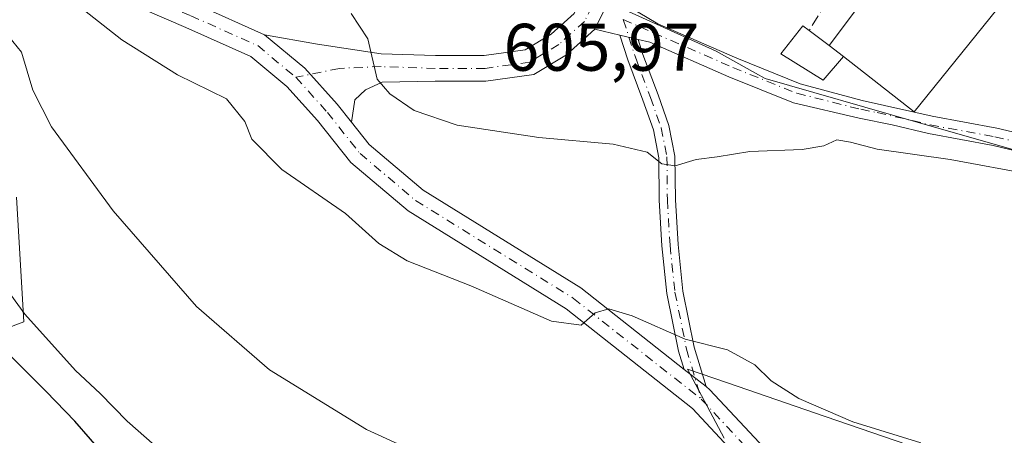
# Model space of a CAD drawing. Units: metres. Extents: x 553012 to 556469, y 4710129 to 4712468.
# Drawn here: x 556165 to 556312, y 4712322 to 4712384 of the extents above; entities that cross this region are included whole.
import ezdxf

# ---------------------------------------------------------------- set-up
doc = ezdxf.new("R2010")
doc.units = ezdxf.units.M
doc.header["$MEASUREMENT"] = 0
doc.linetypes.add('DGN Style 3', pattern=[2.307223458686699, 1.648016756204785, -0.6592067024819142])
doc.linetypes.add('DGN Style 4', pattern=[2.6384748266838614, 1.318413404963828, -0.6592067024819142, 0.001648016756204785, -0.6592067024819142])
for name, color, linetype, lineweight in [('Camino Cxs', 7, 'Continuous', 0), ('Camino eje', 30, 'DGN Style 4', 13), ('Cultivos herbáceos CxS', 92, 'Continuous', 0), ('Curva de nivel maestra', 30, 'Continuous', 30), ('Curva de nivel normal', 30, 'Continuous', 0), ('Edificación Cxs', 1, 'Continuous', 13), ('Edificación industrial Cxs', 135, 'Continuous', 13), ('Matorral CxS', 135, 'Continuous', 0), ('Muro lineal', 1, 'DGN Style 3', 13), ('Núcleo urbano CxS', 7, 'Continuous', 0), ('Pista no pavimentada Cxs', 111, 'Continuous', 0), ('Pista no pavimentada eje', 91, 'DGN Style 4', 0), ('Rótulo de punto de cota en terreno', 7, 'Continuous', 0)]:
    doc.layers.add(name, color=color, linetype=linetype, lineweight=lineweight)
doc.styles.add('Style-Arial', font='txt')

# ---------------------------------------------------------------- blocks, each defined once
blk = doc.blocks.new('*U11')
at = {"layer": 'Cultivos herbáceos CxS', "color": 92, "linetype": 'Continuous', "lineweight": 0}
for points in [[(556302.8170999996, 4712318.4143, 610.5323999999965), (556285.2653999999, 4712324.451099999, 610.2192000000068), (556270.7455000002, 4712329.451500001, 611.0084000000061), (556264.8147, 4712331.484300001, 610.9409000000014), (556270.2423, 4712321.223900001, 613.0099999999948)], [(556157.2626999998, 4712335.262499999, 626.8217000000004), (556166.0137, 4712338.546700001, 620.9790000000066), (556164.9209000003, 4712357.154899999, 617.1067999999941)], [(556054.1979, 4712465.515100001, 624.3212000000058), (556185.4101, 4712466.541300001, 599.8767999999982), (556203.9055000005, 4712444.704700001, 599.0081000000064), (556233.3004999999, 4712409.999299999, 598.1141999999963), (556245.4254000001, 4712400.955900001, 597.7452000000048), (556249.0318999998, 4712394.6415, 598.5899999999965), (556251.1759000003, 4712390.887900001, 599.1392999999953), (556254.4649, 4712385.5463, 599.6996999999974), (556269.0510999998, 4712378.9147, 600.9793999999965), (556274.9347000001, 4712375.6099, 601.3822999999975), (556276.3502000002, 4712374.814900001, 601.5283999999956), (556298.4442999996, 4712368.4869, 603.0803000000016), (556318.7646000005, 4712362.666300001, 603.994000000006), (556334.5834999997, 4712359.356899999, 603.876900000003), (556351.2216999996, 4712351.9593, 603.2324999999983), (556371.2925000004, 4712335.874299999, 601.3592000000062), (556387.0537, 4712316.9507, 598.6227999999974)]]:
    blk.add_polyline3d(points, dxfattribs=at)
blk = doc.blocks.new('*U18')
at = {"layer": 'Matorral CxS', "color": 135, "linetype": 'Continuous', "lineweight": 0}
for points in [[(556164.9209000003, 4712357.154899999, 617.1067999999941), (556166.0137, 4712338.546700001, 620.9790000000066), (556157.2626999998, 4712335.262499999, 626.8217000000004)], [(556270.2423, 4712321.223900001, 613.0099999999948), (556264.8147, 4712331.484300001, 610.9409000000014), (556270.7455000002, 4712329.451500001, 611.0084000000061), (556285.2653999999, 4712324.451099999, 610.2192000000068), (556302.8170999996, 4712318.4143, 610.5323999999965)]]:
    blk.add_polyline3d(points, dxfattribs=at)

msp = doc.modelspace()

# ---------------------------------------------------------------- linework, layer by layer
at = {"layer": 'Camino Cxs', "color": 7, "linetype": 'Continuous', "lineweight": 0, "extrusion": (0.04928043602016038, 0.1016419263293818, 0.9935996967781922), "elevation": 506984.7090993132, "flags": 128}
msp.add_lwpolyline([(1555347.206568331, -4454191.629361477), (1555347.206568331, -4454197.16413322)], dxfattribs=at)
at = {"layer": 'Camino Cxs', "color": 7, "linetype": 'Continuous', "lineweight": 0, "extrusion": (0.0157040076121843, -0.003717667800409797, 0.999869773065994), "elevation": -8183.12261639811, "flags": 128}
msp.add_lwpolyline([(4713779.277550207, 544219.9285913417), (4713779.277550207, 544223.7208692494)], dxfattribs=at)
at = {"layer": 'Camino Cxs', "color": 7, "linetype": 'Continuous', "lineweight": 0, "extrusion": (-0.01242187575570618, 0.002941136735487519, 0.9999185200392144), "elevation": 7550.577684119738, "flags": 128}
msp.add_lwpolyline([(556219.2523460439, 4712379.494876206), (556221.9813802089, 4712378.848773411)], dxfattribs=at)
msp.add_lwpolyline([(556219.2523460439, 4712379.494876206), (556221.9813802089, 4712378.848773411)], dxfattribs=at)
at = {"layer": 'Camino Cxs', "color": 7, "linetype": 'Continuous', "lineweight": 0, "extrusion": (-0.2161554031367492, 0.1705232576428148, 0.9613525161446616), "elevation": 683910.4630096024, "flags": 128}
msp.add_lwpolyline([(-4044203.706774196, -2385824.905724552), (-4044203.706774196, -2385829.233045978)], dxfattribs=at)
at = {"layer": 'Camino Cxs', "color": 7, "linetype": 'Continuous', "lineweight": 0}
for points in [[(556325.8901000004, 4712361.100099999, 605.3120000000055), (556310.2901, 4712364.860099999, 605.5022999999928), (556300.6501000002, 4712366.620100001, 604.2456999999995), (556295.2500999998, 4712367.950099999, 604.4336000000039), (556290.3701, 4712368.940099999, 604.3203999999969), (556280.5853000004, 4712371.2213, 603.2786999999954), (556270.9633, 4712375.096700001, 601.6839000000036), (556259.1705, 4712380.2643, 600.777900000001), (556257.4385000002, 4712380.6743, 600.6315000000031), (556254.7096999995, 4712381.320400001, 600.5957000000053), (556251.0198999997, 4712382.1939, 600.6569000000018), (556253.4190999996, 4712387.142300001, 600.0317000000068), (556260.3706999999, 4712383.013900001, 600.6374000000069), (556272.1259000005, 4712377.862700001, 601.3972999999969), (556281.5538999997, 4712374.065300001, 603.6128999999928), (556290.7901, 4712371.550100001, 604.547200000001), (556301.2001, 4712369.200099999, 604.5510000000068), (556310.8400999998, 4712367.440099999, 606.0142999999953), (556320.5701000001, 4712365.1601, 607.2231000000029)], [(556253.4190999996, 4712387.142300001, 600.0317000000068), (556260.3706999999, 4712383.013900001, 600.6374000000069), (556272.1259000005, 4712377.862700001, 601.3972999999969), (556281.5538999997, 4712374.065300001, 603.6128999999928), (556290.7901, 4712371.550100001, 604.547200000001), (556301.2001, 4712369.200099999, 604.5510000000068), (556310.8400999998, 4712367.440099999, 606.0142999999953), (556320.5701000001, 4712365.1601, 607.2231000000029), (556327.1765000002, 4712363.3838, 606.2143000000069)], [(556264.2811000003, 4712331.4769, 611.511799999993), (556263.4735000003, 4712334.204299999, 610.7085999999981), (556261.7314999999, 4712342.7795, 608.2670999999973), (556260.9952999996, 4712349.875700001, 607.0169000000024), (556260.5950999996, 4712356.678300001, 606.1524000000063), (556260.5296999998, 4712363.012700001, 605.1517000000022), (556259.7081000004, 4712367.1843, 603.892399999997), (556258.1530999999, 4712371.5897, 602.7402000000002), (556255.8982999995, 4712377.6249, 601.251099999994), (556254.7096999995, 4712381.320400001, 600.5957000000053)], [(556257.4385000002, 4712380.6743, 600.6315000000031), (556258.1661, 4712378.412699999, 601.059699999998), (556260.4090999998, 4712372.4091, 602.5443999999989), (556262.0290999999, 4712367.8189, 603.5470000000059), (556262.9272999996, 4712363.259099999, 604.8245000000024), (556262.9943000004, 4712356.7611, 605.9526000000042), (556263.3879000006, 4712350.0701, 606.8084999999992), (556264.1067000004, 4712343.143100001, 607.9841000000015), (556265.8044999996, 4712334.7851, 610.610799999995), (556267.5471999999, 4712328.9003, 612.7032000000036)], [(556391.2430999996, 4712313.8507, 598.4220000000059), (556382.1001000004, 4712324.1601, 600.5963999999949), (556380.0500999996, 4712326.220100001, 601.4964999999938), (556375.7600999996, 4712330.5101, 601.9328999999998), (556365.7901, 4712339.880100001, 602.9380999999995), (556361.8901000004, 4712342.940099999, 603.4337999999989), (556348.5301000001, 4712352.540100001, 603.7011000000057), (556345.0201000003, 4712354.640100001, 604.278999999995), (556338.2701000003, 4712357.540100001, 604.3525999999983), (556325.8901000004, 4712361.100099999, 605.3120000000055), (556310.2901, 4712364.860099999, 605.5022999999928), (556300.6501000002, 4712366.620100001, 604.2456999999995), (556295.2500999998, 4712367.950099999, 604.4336000000039), (556290.3701, 4712368.940099999, 604.3203999999969), (556280.5853000004, 4712371.2213, 603.2786999999954), (556270.9633, 4712375.096700001, 601.6839000000036), (556259.1705, 4712380.2643, 600.777900000001), (556257.4385000002, 4712380.6743, 600.6315000000031)]]:
    msp.add_polyline3d(points, dxfattribs=at)
msp.add_polyline3d([(556257.4385000002, 4712380.6743, 600.6315000000031), (556258.1661, 4712378.412699999, 601.059699999998), (556260.4090999998, 4712372.4091, 602.5443999999989), (556262.0290999999, 4712367.8189, 603.5470000000059), (556262.9272999996, 4712363.259099999, 604.8245000000024), (556262.9943000004, 4712356.7611, 605.9526000000042), (556263.3879000006, 4712350.0701, 606.8084999999992), (556264.1067000004, 4712343.143100001, 607.9841000000015), (556265.8044999996, 4712334.7851, 610.610799999995), (556267.5472999997, 4712328.9003, 612.7032999999938), (556264.2811000003, 4712331.4769, 611.511799999993), (556263.4735000003, 4712334.204299999, 610.7085999999981), (556261.7314999999, 4712342.7795, 608.2670999999973), (556260.9952999996, 4712349.875700001, 607.0169000000024), (556260.5950999996, 4712356.678300001, 606.1524000000063), (556260.5296999998, 4712363.012700001, 605.1517000000022), (556259.7081000004, 4712367.1843, 603.892399999997), (556258.1530999999, 4712371.5897, 602.7402000000002), (556255.8982999995, 4712377.6249, 601.251099999994), (556254.7096999995, 4712381.320400001, 600.5957000000053)], close=True, dxfattribs=at)
at = {"layer": 'Camino eje', "color": 30, "linetype": 'DGN Style 4', "lineweight": 13}
for points in [[(556255.2333000004, 4712383.611500001, 600.3369999999995), (556259.7707000002, 4712381.6391, 600.5966999999946), (556271.5444999998, 4712376.479699999, 601.4331999999995), (556281.0696999999, 4712372.643300001, 602.9919999999984), (556290.5800999999, 4712370.245100001, 604.407600000006), (556293.0201000003, 4712369.7501, 604.8436999999976), (556298.2251000004, 4712368.575099999, 604.8625000000029), (556300.9250999996, 4712367.9101, 604.1057000000001), (556310.5651000004, 4712366.1501, 605.7090999999928), (556315.4301000005, 4712365.0101, 606.2880000000005), (556323.2301000003, 4712363.130100001, 605.7021999999997), (556331.0401, 4712361.030099999, 604.6215999999986), (556332.0818999996, 4712360.7305, 604.4397000000026)], [(556255.2333000004, 4712383.611500001, 600.3369999999995), (556257.0321000004, 4712378.0187, 601.1392000000051), (556259.2811000003, 4712371.999500001, 602.633799999996), (556260.8687000005, 4712367.501499999, 603.7004000000015), (556261.7285000002, 4712363.1359, 604.9130000000005), (556261.7947000006, 4712356.719699999, 606.0390000000043), (556262.1914999997, 4712349.972899999, 606.9364999999962), (556262.9190999996, 4712342.961300001, 608.127800000002), (556264.6388999998, 4712334.494700001, 610.6566000000021), (556266.8492999999, 4712327.0307, 613.1515000000073)]]:
    msp.add_polyline3d(points, dxfattribs=at)
at = {"layer": 'Cultivos herbáceos CxS', "color": 92, "linetype": 'Continuous', "lineweight": 0}
for points in [[(556185.4100000003, 4712466.541400001, 599.8767999999982), (556203.9055000005, 4712444.704700001, 599.0081000000064), (556233.3004999999, 4712409.999299999, 598.1141999999963), (556245.4254000001, 4712400.955900001, 597.7452000000048), (556249.0318999998, 4712394.6415, 598.5899999999965), (556251.1759000003, 4712390.887900001, 599.1392999999953), (556254.4649, 4712385.5463, 599.6996999999974), (556269.0510999998, 4712378.9147, 600.9793999999965), (556274.9347000001, 4712375.6099, 601.3822999999975), (556276.3502000002, 4712374.814900001, 601.5283999999956), (556298.4442999996, 4712368.4869, 603.0803000000016), (556318.7646000005, 4712362.666300001, 603.994000000006), (556334.5834999997, 4712359.356899999, 603.876900000003), (556351.2216999996, 4712351.9593, 603.2324999999983)], [(556164.9209000003, 4712357.154899999, 617.1067999999941), (556166.0137, 4712338.546700001, 620.9790000000066), (556157.2626999998, 4712335.262499999, 626.8217000000004)], [(556270.2423, 4712321.223900001, 613.0099999999948), (556264.8147, 4712331.484300001, 610.9409000000014), (556270.7455000002, 4712329.451500001, 611.0084000000061), (556285.2653999999, 4712324.451099999, 610.2192000000068), (556302.8170999996, 4712318.4143, 610.5323999999965)]]:
    msp.add_polyline3d(points, dxfattribs=at)
at = {"layer": 'Curva de nivel maestra', "color": 30, "linetype": 'Continuous', "lineweight": 30, "elevation": 625, "flags": 128}
msp.add_lwpolyline([(556178.2599999999, 4712318.4001), (556173.5700000003, 4712323.7501), (556169.3200000003, 4712328.1601), (556161.6399999997, 4712335.8201)], dxfattribs=at)
at = {"layer": 'Curva de nivel normal', "color": 30, "linetype": 'Continuous', "lineweight": 0, "flags": 128}
for points, elevation in [([(556299.5300000003, 4712320.520099999), (556289.4000000004, 4712323.670100001), (556281.3499999996, 4712327.130100001), (556277.25, 4712329.7601), (556274.8200000003, 4712332.140100001), (556270.7400000002, 4712334.370100001), (556264.4199999999, 4712335.9901), (556256.5700000003, 4712339.440099999), (556253.0899999999, 4712340.520099999), (556251.04, 4712339.920100001), (556248.9699999997, 4712338.0601), (556244.54, 4712338.6801), (556232.5499999998, 4712343.920100001), (556223.04, 4712347.6501), (556218.8399999999, 4712350.220100001), (556213.8700000001, 4712354.720100001), (556204.4100000003, 4712361.2501), (556199.9299999997, 4712365.770099999), (556198.9100000003, 4712368.420100001), (556196.1399999997, 4712371.8101), (556188.8899999997, 4712375.380100001), (556180.5800000001, 4712380.5801), (556175.0199999996, 4712384.9801)], 610), ([(556316.2599999999, 4712360.5001), (556303.8899999997, 4712362.7501), (556293.0300000003, 4712364.280099999), (556289.0599999996, 4712365.3301), (556287.0300000003, 4712365.710100001), (556285.0800000001, 4712364.790100001), (556281.8700000001, 4712364.2301), (556274.0800000001, 4712363.9801), (556269.2199999997, 4712363.1501), (556266.0599999996, 4712362.7401), (556262.9800000004, 4712361.8301), (556260.9600000001, 4712362.140100001), (556258.7999999998, 4712363.850099999), (556253.7199999997, 4712365.030099999), (556242.6699999999, 4712366.050100001), (556230.5099999999, 4712367.890100001), (556224.0999999996, 4712370.0801), (556220.4800000004, 4712372.530099999), (556218.6100000005, 4712374.7401), (556217.1799999997, 4712380.7301), (556214.7300000004, 4712384.540100001)], 605), ([(556227.5, 4712317.690099999), (556217, 4712322.5101), (556202.5599999996, 4712331.4001), (556191.6900000004, 4712340.860099999), (556179.2699999996, 4712355.110099999), (556170.1299999999, 4712367.640100001), (556167.3499999996, 4712373.090100001), (556165.6500000004, 4712378.7601), (556163.6900000004, 4712381.1501)], 615), ([(556186.7100000001, 4712319.040100001), (556181.3600000005, 4712323.7301), (556177.3600000005, 4712327.880100001), (556173.6900000004, 4712331.280099999), (556166.1500000004, 4712339.710100001), (556159.2000000002, 4712349.2401)], 620)]:
    msp.add_lwpolyline(points, dxfattribs=dict(at, elevation=elevation))
at = {"layer": 'Edificación Cxs', "color": 1, "linetype": 'Continuous', "lineweight": 13, "elevation": 607.1763999999965, "flags": 128}
msp.add_lwpolyline([(556288.0401, 4712378.140100001), (556285.0100999996, 4712374.610099999), (556278.6901000004, 4712378.540100001), (556281.9600999998, 4712382.690099999), (556282.9200999998, 4712381.9901), (556285.9001000002, 4712379.7501)], close=True, dxfattribs=at)
at = {"layer": 'Edificación Cxs', "color": 1, "linetype": 'Continuous', "lineweight": 13, "extrusion": (-0.2735591155552551, 0.2056283284381612, 0.9396182207898878), "elevation": 817391.6665376171, "flags": 128}
msp.add_lwpolyline([(-4101116.757384293, -2242477.932981969), (-4101116.757384293, -2242473.965410817)], dxfattribs=at)
at = {"layer": 'Edificación Cxs', "color": 1, "linetype": 'Continuous', "lineweight": 13, "extrusion": (-0.1675586616061726, 0.1260604883617603, 0.9777693225882793), "elevation": 501427.4886769324, "flags": 128}
msp.add_lwpolyline([(-4100112.291689891, -2335300.183895281), (-4100112.29168989, -2335297.445004906)], dxfattribs=at)
at = {"layer": 'Edificación Cxs', "color": 1, "linetype": 'Continuous', "lineweight": 13}
msp.add_polyline3d([(556288.0401, 4712378.140100001, 607.1763999999966), (556285.0100999996, 4712374.610099999, 604.4116999999969), (556278.6901000004, 4712378.540100001, 603.2002000000066), (556281.9600999998, 4712382.690099999, 604.6285000000062), (556282.9200999998, 4712381.9901, 605.2443000000058)], dxfattribs=at)
at = {"layer": 'Edificación industrial Cxs', "color": 135, "linetype": 'Continuous', "lineweight": 13, "elevation": 607.1763999999966, "flags": 128}
msp.add_lwpolyline([(556311.9001000002, 4712386.4101), (556298.5401, 4712369.870100001), (556288.0401, 4712378.140100001), (556285.9001000002, 4712379.7501), (556298.2200999996, 4712396.280099999)], close=True, dxfattribs=at)
at = {"layer": 'Edificación industrial Cxs', "color": 135, "linetype": 'Continuous', "lineweight": 13, "extrusion": (0.09266645519423417, 0.02386375256902259, 0.9954111961370837), "elevation": 164607.9253264001, "flags": 128}
msp.add_lwpolyline([(4424757.522691375, -1705990.14536267), (4424770.457969834, -1706006.272462141), (4424757.488215674, -1706017.10851025)], dxfattribs=at)
at = {"layer": 'Edificación industrial Cxs', "color": 135, "linetype": 'Continuous', "lineweight": 13, "extrusion": (0.1358342167759589, -0.01404531747333226, 0.9906320177593368), "elevation": 9977.591578989028, "flags": 128}
msp.add_lwpolyline([(4744612.868152147, -67956.98758739268), (4744595.041765681, -67945.29003071389), (4744602.187960345, -67933.88831808767)], dxfattribs=at)
at = {"layer": 'Edificación industrial Cxs', "color": 135, "linetype": 'Continuous', "lineweight": 13, "extrusion": (-0.1675586616061726, 0.1260604883617603, 0.9777693225882793), "elevation": 501427.4886769324, "flags": 128}
msp.add_lwpolyline([(-4100112.291689891, -2335300.183895281), (-4100112.29168989, -2335297.445004906)], dxfattribs=at)
at = {"layer": 'Matorral CxS', "color": 135, "linetype": 'Continuous', "lineweight": 0}
for points in [[(556164.9209000003, 4712357.154899999, 617.1067999999941), (556166.0137, 4712338.546700001, 620.9790000000066), (556157.2626999998, 4712335.262499999, 626.8217000000004)], [(556270.2423, 4712321.223900001, 613.0099999999948), (556264.8147, 4712331.484300001, 610.9409000000014), (556270.7455000002, 4712329.451500001, 611.0084000000061), (556285.2653999999, 4712324.451099999, 610.2192000000068), (556302.8170999996, 4712318.4143, 610.5323999999965)]]:
    msp.add_polyline3d(points, dxfattribs=at)
at = {"layer": 'Muro lineal', "color": 1, "linetype": 'DGN Style 3', "lineweight": 13}
msp.add_polyline3d([(556311.9001000002, 4712386.4101, 604.0219999999972), (556327.6401000004, 4712403.8101, 602.6497999999992), (556334.4001000002, 4712410.460100001, 602.4639000000025), (556339.6001000004, 4712415.2501, 601.8907999999938), (556344.1201, 4712412.0601, 602.9878000000026), (556354.6001000004, 4712424.220100001, 601.8236999999936), (556358.5301000001, 4712428.130100001, 601.292300000001), (556358.6101000002, 4712429.4901, 601.0106999999989), (556355.8000999996, 4712433.0101, 600.2290000000066), (556351.2401000002, 4712436.300100001, 599.5654999999971), (556343.6901000004, 4712440.460100001, 598.9247000000032), (556339.8000999996, 4712442.0601, 598.3343000000023), (556336.1201, 4712438.050100001, 599.2798999999941), (556332.9301000005, 4712433.9001, 599.6027000000031), (556328.1201, 4712426.770099999, 600.4199999999983), (556324.5301000001, 4712420.300100001, 600.2488000000012), (556319.7600999996, 4712415.5001, 600.3736000000063), (556314.4001000002, 4712411.2601, 600.6671999999963), (556300.0500999996, 4712400.300100001, 602.2430000000022), (556291.6901000004, 4712392.9301, 603.3093999999984), (556285.4101, 4712386.140100001, 604.6024000000034), (556282.9200999998, 4712381.9901, 605.2443000000058)], dxfattribs=at)
at = {"layer": 'Núcleo urbano CxS', "color": 7, "linetype": 'Continuous', "lineweight": 0}
for points in [[(556318.7646000005, 4712362.666300001, 603.994000000006), (556298.4442999996, 4712368.4869, 603.0803000000016), (556276.3502000002, 4712374.814900001, 601.5283999999956), (556274.9347000001, 4712375.6099, 601.3822999999975), (556269.0510999998, 4712378.9147, 600.9793999999965), (556254.4649, 4712385.5463, 599.6996999999974), (556251.1759000003, 4712390.887900001, 599.1392999999953), (556249.0318999998, 4712394.6415, 598.5899999999965), (556245.4254000001, 4712400.955900001, 597.7452000000048), (556233.3004999999, 4712409.999299999, 598.1141999999963), (556203.9055000005, 4712444.704700001, 599.0081000000064), (556185.4101, 4712466.541300001, 599.8767999999982), (556232.6146, 4712466.910499999, 593.7017000000051), (556232.7340000002, 4712466.6566, 593.6852999999974), (556236.9672999998, 4712456.4966, 593.1175999999978), (556242.8940000003, 4712446.3366, 592.0967999999993), (556247.9740000004, 4712445.489900001, 591.4159999999974), (556252.2073999997, 4712453.956599999, 590.633799999996), (556254.7472999999, 4712464.963199999, 589.7084000000032), (556257.5097000003, 4712467.1052, 589.3942999999999), (556267.9064999997, 4712467.1865, 587.8467999999993), (556267.6167000001, 4712464.046499999, 588.2709999999934), (556324.8219, 4712430.958900001, 597.4952000000048)], [(556185.4100000003, 4712466.541400001, 599.8767999999982), (556203.9055000005, 4712444.704700001, 599.0081000000064), (556233.3004999999, 4712409.999299999, 598.1141999999963), (556245.4254000001, 4712400.955900001, 597.7452000000048), (556249.0318999998, 4712394.6415, 598.5899999999965), (556251.1759000003, 4712390.887900001, 599.1392999999953), (556254.4649, 4712385.5463, 599.6996999999974), (556269.0510999998, 4712378.9147, 600.9793999999965), (556274.9347000001, 4712375.6099, 601.3822999999975), (556276.3502000002, 4712374.814900001, 601.5283999999956), (556298.4442999996, 4712368.4869, 603.0803000000016), (556318.7646000005, 4712362.666300001, 603.994000000006), (556334.5834999997, 4712359.356899999, 603.876900000003), (556351.2216999996, 4712351.9593, 603.2324999999983)]]:
    msp.add_polyline3d(points, dxfattribs=at)
at = {"layer": 'Pista no pavimentada Cxs', "color": 111, "linetype": 'Continuous', "lineweight": 0, "extrusion": (0.04928043602016038, 0.1016419263293818, 0.9935996967781922), "elevation": 506984.7090993132, "flags": 128}
msp.add_lwpolyline([(1555347.206568331, -4454191.629361477), (1555347.206568331, -4454197.16413322)], dxfattribs=at)
at = {"layer": 'Pista no pavimentada Cxs', "color": 111, "linetype": 'Continuous', "lineweight": 0, "extrusion": (-0.2161554031367492, 0.1705232576428148, 0.9613525161446616), "elevation": 683910.4630096024, "flags": 128}
msp.add_lwpolyline([(-4044203.706774196, -2385824.905724552), (-4044203.706774196, -2385829.233045978)], dxfattribs=at)
at = {"layer": 'Pista no pavimentada Cxs', "color": 111, "linetype": 'Continuous', "lineweight": 0}
for points in [[(556068.5236999998, 4712465.6272, 621.6490999999951), (556068.5301000001, 4712465.620100001, 621.6484000000055), (556069.4600999998, 4712464.600099999, 621.5544999999984), (556080.2600999996, 4712453.8301, 620.4410999999964), (556089.8000999996, 4712445.7301, 619.1049000000058), (556095.2500999998, 4712441.850099999, 618.3080000000045), (556103.3800999997, 4712436.520099999, 617.244000000006), (556105.5701000001, 4712435.1501, 616.9673000000039), (556124.9901000002, 4712423.220100001, 614.7623000000021), (556135.1385000004, 4712417.1205, 614.0981999999931), (556170.3689000001, 4712395.180500001, 611.0151999999945), (556191.6278999997, 4712385.919299999, 607.5720000000001), (556201.8227000004, 4712381.3641, 606.6043999999965)], [(556271.5988999996, 4712319.149300001, 615.2455000000045), (556265.5585000003, 4712325.628900001, 613.1777000000002), (556246.7059000004, 4712340.501700001, 610.3595999999961), (556223.1831, 4712355.1239, 607.8361000000004), (556214.6778999995, 4712362.320699999, 607.0157000000036), (556209.7282999996, 4712368.5613, 606.3513999999996), (556205.1573000001, 4712373.652100001, 606.704700000002), (556199.7956999998, 4712378.1077, 606.965400000001), (556190.0938999997, 4712382.442500001, 607.9526999999945), (556168.5960999997, 4712391.8079, 611.3960999999981), (556133.1297000004, 4712413.8947, 614.5959000000003), (556123.0100999996, 4712420.0601, 615.2182999999932), (556103.6101000002, 4712431.9801, 617.2483999999968), (556101.3701, 4712433.380100001, 617.4762999999948), (556093.1401000004, 4712438.770099999, 618.622000000003)], [(556135.1385000004, 4712417.1205, 614.0981999999931), (556170.3689000001, 4712395.180500001, 611.0151999999945), (556191.6278999997, 4712385.919299999, 607.5720000000001), (556201.8227000004, 4712381.3641, 606.6043999999965), (556207.7994999997, 4712376.397299999, 606.1284000000014), (556212.6335000005, 4712371.013699999, 605.9006999999983), (556214.7506999997, 4712368.3441, 606.0822999999946), (556217.4206999998, 4712364.977700001, 606.4554999999964), (556225.4254999999, 4712358.204500001, 607.369399999996), (556248.8926999997, 4712343.616699999, 609.4988000000012), (556264.2811000003, 4712331.4769, 611.511799999993), (556267.5472999997, 4712328.9003, 612.7032999999938), (556268.1401000004, 4712328.432499999, 613.2939999999944), (556279.9046999998, 4712315.8123, 614.9860000000045)], [(556271.5988999996, 4712319.149300001, 615.2455000000045), (556265.5585000003, 4712325.628900001, 613.1777000000002), (556246.7059000004, 4712340.501700001, 610.3595999999961), (556223.1831, 4712355.1239, 607.8361000000004), (556214.6778999995, 4712362.320699999, 607.0157000000036), (556209.7282999996, 4712368.5613, 606.3513999999996), (556205.1573000001, 4712373.652100001, 606.704700000002), (556199.7956999998, 4712378.1077, 606.965400000001), (556190.0938999997, 4712382.442500001, 607.9526999999945), (556168.5960999997, 4712391.8079, 611.3960999999981), (556133.1297000004, 4712413.8947, 614.5959000000003)], [(556201.8227000004, 4712381.3641, 606.6043999999965), (556209.7238999996, 4712379.9441, 605.7986999999994), (556219.1690999996, 4712378.513499999, 604.9284999999945), (556227.2792999996, 4712378.2477, 604.0500999999931), (556234.5241, 4712378.2477, 603.3193000000028), (556240.6206999999, 4712379.101100001, 602.5194000000047), (556244.5005000001, 4712381.452500001, 601.834600000002), (556247.9266999997, 4712384.524300001, 601.2880000000005), (556249.7607000005, 4712388.3073, 601.0080000000017), (556250.5092000002, 4712392.797700001, 600.3669999999984)], [(556253.4190999996, 4712387.142300001, 600.0317000000068), (556251.0198999997, 4712382.1939, 600.6569000000018), (556246.7730999999, 4712378.386499999, 601.5561000000016), (556241.9216999998, 4712375.4463, 602.7357000000047), (556234.7889, 4712374.447699999, 603.6106), (556227.2171, 4712374.447699999, 604.1693999999989), (556219.3547, 4712374.2819, 605.0709999999963), (556216.8677000003, 4712373.170700001, 605.3898999999947), (556215.2801000001, 4712371.6361, 605.6594000000041), (556214.7506999997, 4712368.3441, 606.0822999999946), (556212.6335000005, 4712371.013699999, 605.9006999999983), (556207.7994999997, 4712376.397299999, 606.1284000000014), (556201.8227000004, 4712381.3641, 606.6043999999965), (556209.7238999996, 4712379.9441, 605.7986999999994), (556219.1690999996, 4712378.513499999, 604.9284999999945), (556227.2792999996, 4712378.2477, 604.0500999999931), (556234.5241, 4712378.2477, 603.3193000000028), (556240.6206999999, 4712379.101100001, 602.5194000000047), (556244.5005000001, 4712381.452500001, 601.834600000002), (556247.9266999997, 4712384.524300001, 601.2880000000005)], [(556251.0198999997, 4712382.1939, 600.6569000000018), (556246.7730999999, 4712378.386499999, 601.5561000000016), (556241.9216999998, 4712375.4463, 602.7357000000047), (556234.7889, 4712374.447699999, 603.6106), (556227.2171, 4712374.447699999, 604.1693999999989), (556219.3547, 4712374.2819, 605.0709999999963), (556216.8677000003, 4712373.170700001, 605.3898999999947), (556215.2801000001, 4712371.6361, 605.6594000000041), (556214.7506999997, 4712368.3442, 606.0822999999946)], [(556214.7506999997, 4712368.3442, 606.0822999999946), (556212.6335000005, 4712371.013699999, 605.9006999999983), (556207.7994999997, 4712376.397299999, 606.1284000000014), (556201.8227000004, 4712381.3641, 606.6043999999965)], [(556214.7506999997, 4712368.3442, 606.0822999999946), (556212.6335000005, 4712371.013699999, 605.9006999999983), (556207.7994999997, 4712376.397299999, 606.1284000000014), (556201.8227000004, 4712381.3641, 606.6043999999965)], [(556214.7506999997, 4712368.3442, 606.0822999999946), (556217.4206999998, 4712364.977700001, 606.4554999999964), (556225.4254999999, 4712358.204500001, 607.369399999996), (556248.8926999997, 4712343.616699999, 609.4988000000012), (556264.2811000003, 4712331.4769, 611.511799999993)], [(556267.5471999999, 4712328.9003, 612.7032000000036), (556268.1401000004, 4712328.432499999, 613.2939999999944), (556279.9046999998, 4712315.8123, 614.9860000000045), (556289.4852999998, 4712304.7415, 615.0314999999973), (556304.3333000002, 4712285.6511, 615.0923999999941), (556320.4391000001, 4712264.883099999, 615.1622000000061), (556336.8151000004, 4712242.339500001, 613.3390999999974), (556345.1262999997, 4712227.848099999, 612.9830999999976), (556354.2163000006, 4712211.570900001, 613.7866000000067), (556360.6980999997, 4712200.907299999, 617.0204999999987), (556366.3006999996, 4712193.852299999, 614.5467999999964), (556372.3761, 4712187.1481, 613.3304999999964), (556378.8888999998, 4712180.4253, 613.4658999999956), (556387.5050999997, 4712172.229499999, 613.5714000000007), (556395.0535000004, 4712165.729499999, 613.3267999999953), (556404.5302999998, 4712158.3585, 613.5581999999995), (556414.7955, 4712150.6073, 613.5651999999973), (556430.5947000004, 4712141.549100001, 613.9263999999966), (556434.6789999995, 4712139.016899999, 613.8273999999947)]]:
    msp.add_polyline3d(points, dxfattribs=at)
at = {"layer": 'Pista no pavimentada eje', "color": 91, "linetype": 'DGN Style 4', "lineweight": 0, "extrusion": (-0.1920515493770621, 0.2060170319909499, 0.9595171623850769), "elevation": 864576.0477477702, "flags": 128}
msp.add_lwpolyline([(-3620129.798231119, -2943234.229460978), (-3620129.798231119, -2943224.132183008)], dxfattribs=at)
at = {"layer": 'Pista no pavimentada eje', "color": 91, "linetype": 'DGN Style 4', "lineweight": 0}
for points in [[(556087.5950999996, 4712444.817700001, 619.3242000000029), (556091.4700999996, 4712442.2501, 618.7290000000066), (556094.1951000001, 4712440.3101, 618.4279999999999), (556098.3101000004, 4712437.6151, 617.6913000000059), (556102.3750999998, 4712434.950099999, 617.3260000000009), (556104.5900999998, 4712433.565099999, 617.0185000000056), (556124.0000999998, 4712421.640100001, 614.9198999999935), (556134.1341000004, 4712415.5077, 614.3160000000062), (556169.4824999999, 4712393.4943, 611.0948000000062), (556190.8608999997, 4712384.1809, 607.7529999999971), (556200.8092999998, 4712379.735900001, 606.7697000000044), (556206.4782999996, 4712375.024700001, 606.3583000000071)], [(556250.5768999998, 4712385.635700001, 600.6670000000013), (556249.4732999997, 4712383.359099999, 600.840200000006), (556245.6366999997, 4712379.919500001, 601.6340000000055), (556241.2710999995, 4712377.273700001, 602.3329999999987), (556234.6564999997, 4712376.3477, 603.3754999999946), (556227.2481000006, 4712376.3477, 604.0868000000046), (556219.1782999998, 4712376.612299999, 605.0050999999949), (556212.9606999997, 4712376.3477, 605.6460999999981), (556206.4782999996, 4712375.024700001, 606.3583000000071)], [(556206.4782999996, 4712375.024700001, 606.3583000000071), (556211.1809, 4712369.787500001, 606.1254999999946), (556216.0493000001, 4712363.6491, 606.6830999999949), (556224.3043000001, 4712356.664100001, 607.5385999999999), (556247.7993000001, 4712342.0591, 609.8387999999978), (556266.8492999999, 4712327.0307, 613.1515000000073)]]:
    msp.add_polyline3d(points, dxfattribs=at)

# ---------------------------------------------------------------- block references
at = {"layer": 'Cultivos herbáceos CxS', "color": 92, "linetype": 'Continuous', "lineweight": 0}
msp.add_blockref('*U11', (0, 0), dxfattribs=at)
at = {"layer": 'Matorral CxS', "color": 135, "linetype": 'Continuous', "lineweight": 0}
msp.add_blockref('*U18', (0, 0), dxfattribs=at)

# ---------------------------------------------------------------- texts
at = {"layer": 'Rótulo de punto de cota en terreno', "color": 7, "linetype": 'Continuous', "lineweight": 0, "style": 'Style-Arial'}
msp.add_text('605,97', height=7.000000000000002, dxfattribs=at).set_placement((556237.4096999997, 4712375.997099999))

doc.saveas('drawing.dxf')
